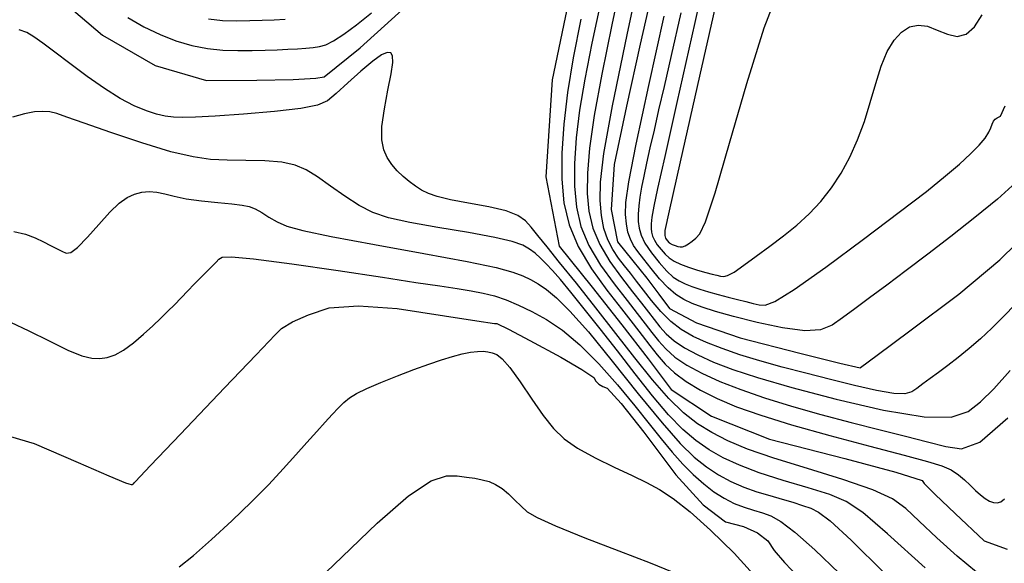
# Model space of a CAD drawing. Extents: x 349891 to 353091, y 1051115 to 1054115.
# Drawn here: x 350992 to 351048, y 1053499 to 1053530 of the extents above; entities that cross this region are included whole.
import ezdxf

# ---------------------------------------------------------------- set-up
doc = ezdxf.new("R2010")
doc.units = 0
doc.header["$LTSCALE"] = 25
doc.header["$MEASUREMENT"] = 0
doc.layers.add('INDEX', color=1, linetype='CONTINUOUS')
doc.layers.add('INTER', color=33, linetype='CONTINUOUS')

msp = doc.modelspace()

# ---------------------------------------------------------------- linework, layer by layer
at = {"layer": 'INDEX', "color": 1, "linetype": 'CONTINUOUS'}
for points, elevation in [([(351023.681, 1053534.17), (351022.184, 1053527.006), (351021.817, 1053521.444), (351022.58, 1053517.484), (351024.474, 1053515.128), (351026.173, 1053512.974), (351027.678, 1053511.024), (351028.989, 1053509.276), (351031.304, 1053507.744), (351034.622, 1053506.428), (351038.944, 1053505.326), (351041.861, 1053504.537), (351043.373, 1053504.061), (351043.481, 1053503.896), (351044.108, 1053503.265), (351045.256, 1053502.168), (351046.923, 1053500.605), (351048.238, 1053500.124)], 2450), ([(350993.364, 1053532.203), (350996.444, 1053529.571), (350999.457, 1053527.825), (351002.401, 1053526.963), (351005.278, 1053526.987), (351007.359, 1053527.03), (351008.646, 1053527.093), (351009.137, 1053527.176), (351011.184, 1053528.845), (351014.785, 1053532.099)], 2450), ([(350990.65, 1053506.727), (350992.527, 1053506.171), (350995.053, 1053505.083), (350996.798, 1053504.337), (350997.761, 1053503.934), (350997.942, 1053503.873), (350998.072, 1053503.838), (350998.15, 1053503.829), (350998.177, 1053503.846), (350998.214, 1053503.878), (350998.26, 1053503.925), (350998.315, 1053503.987), (350999.194, 1053504.914), (351000.898, 1053506.706), (351003.426, 1053509.365), (351005.233, 1053511.262), (351006.32, 1053512.398), (351006.685, 1053512.773), (351007.322, 1053513.156), (351008.229, 1053513.547), (351009.407, 1053513.946), (351011.098, 1053514.07), (351013.303, 1053513.919), (351016.021, 1053513.494), (351017.878, 1053513.207), (351018.876, 1053513.058), (351019.013, 1053513.047), (351019.692, 1053512.722), (351020.912, 1053512.084), (351022.673, 1053511.132), (351023.889, 1053510.426), (351024.56, 1053509.964), (351024.686, 1053509.747), (351024.858, 1053509.573), (351025.076, 1053509.44), (351025.34, 1053509.35), (351026.125, 1053508.478), (351027.431, 1053506.823), (351029.259, 1053504.387), (351030.819, 1053502.675), (351032.112, 1053501.689), (351033.136, 1053501.428), (351033.94, 1053501.069), (351034.523, 1053500.612), (351034.885, 1053500.056), (351035.475, 1053499.359), (351036.294, 1053498.52)], 2440)]:
    msp.add_lwpolyline(points, dxfattribs=dict(at, elevation=elevation))
at = {"layer": 'INDEX', "linetype": 'CONTINUOUS', "elevation": 2460}
msp.add_lwpolyline([(351028.078, 1053532.833), (351027.215, 1053529.05), (351026.435, 1053525.493), (351025.739, 1053522.163), (351025.569, 1053519.577), (351025.923, 1053517.736), (351026.804, 1053516.641), (351027.594, 1053515.639), (351028.293, 1053514.733), (351028.903, 1053513.92), (351030.452, 1053513.088), (351032.941, 1053512.234), (351036.369, 1053511.361), (351038.661, 1053510.786), (351039.815, 1053510.508), (351039.833, 1053510.53), (351040.782, 1053511.239), (351042.663, 1053512.637), (351045.474, 1053514.723), (351047.818, 1053516.697), (351049.693, 1053518.558)], dxfattribs=at)
at = {"layer": 'INTER', "linetype": 'CONTINUOUS'}
for points, elevation in [([(351031.49, 1053535.49), (351030.346, 1053530.299), (351029.32, 1053525.715), (351029.32, 1053525.715), (351028.625, 1053522.61), (351028.22, 1053520.783), (351028.007, 1053519.763), (351028.007, 1053519.763), (351027.896, 1053519.142), (351027.85, 1053518.754), (351027.847, 1053518.495), (351027.847, 1053518.495), (351027.868, 1053518.276), (351027.925, 1053518.061), (351028.033, 1053517.827), (351028.033, 1053517.827), (351028.204, 1053517.562), (351028.419, 1053517.286), (351028.652, 1053517.028), (351028.652, 1053517.028), (351028.889, 1053516.809), (351029.165, 1053516.62), (351029.524, 1053516.445), (351029.524, 1053516.445), (351029.991, 1053516.272), (351030.503, 1053516.111), (351030.976, 1053515.976), (351030.976, 1053515.976), (351031.344, 1053515.878), (351031.617, 1053515.812), (351031.823, 1053515.766), (351031.823, 1053515.766), (351032.002, 1053515.745), (351032.23, 1053515.802), (351032.595, 1053516), (351032.595, 1053516), (351033.158, 1053516.385), (351033.868, 1053516.905), (351034.648, 1053517.488), (351034.648, 1053517.488), (351035.43, 1053518.078), (351036.187, 1053518.684), (351036.905, 1053519.332), (351036.905, 1053519.332), (351037.57, 1053520.043), (351038.179, 1053520.822), (351038.732, 1053521.668), (351038.732, 1053521.668), (351039.23, 1053522.582), (351039.671, 1053523.564), (351040.058, 1053524.613), (351040.058, 1053524.613), (351040.393, 1053525.716), (351040.704, 1053526.805), (351041.02, 1053527.797), (351041.02, 1053527.797), (351041.369, 1053528.624), (351041.755, 1053529.272), (351042.178, 1053529.742), (351042.178, 1053529.742), (351042.637, 1053530.033), (351043.134, 1053530.145), (351043.668, 1053530.079), (351043.668, 1053530.079), (351044.234, 1053529.859), (351044.811, 1053529.613), (351045.371, 1053529.493), (351045.371, 1053529.493), (351045.892, 1053529.626), (351046.37, 1053530.036), (351046.805, 1053530.725)], 2466), ([(351048.705, 1053514.156), (351048.022, 1053513.444), (351048.022, 1053513.444), (351047.354, 1053512.784), (351046.699, 1053512.175), (351046.058, 1053511.617), (351046.058, 1053511.617), (351045.434, 1053511.111), (351044.842, 1053510.655), (351044.299, 1053510.25), (351043.821, 1053509.895), (351043.411, 1053509.59), (351043.069, 1053509.335), (351043.069, 1053509.335), (351042.768, 1053509.137), (351042.378, 1053509.028), (351041.743, 1053509.048), (351041.743, 1053509.048), (351040.754, 1053509.22), (351039.497, 1053509.505), (351038.109, 1053509.848), (351038.109, 1053509.848), (351036.707, 1053510.202), (351035.35, 1053510.558), (351034.08, 1053510.913), (351034.08, 1053510.913), (351032.931, 1053511.266), (351031.911, 1053511.616), (351031.018, 1053511.963), (351031.018, 1053511.963), (351030.25, 1053512.314), (351029.577, 1053512.704), (351028.969, 1053513.174), (351028.969, 1053513.174), (351028.402, 1053513.745), (351027.879, 1053514.364), (351027.416, 1053514.959), (351027.416, 1053514.959), (351027.016, 1053515.474), (351026.66, 1053515.928), (351026.319, 1053516.357), (351026.319, 1053516.357), (351025.975, 1053516.799), (351025.647, 1053517.283), (351025.363, 1053517.839), (351025.363, 1053517.839), (351025.145, 1053518.492), (351025, 1053519.246), (351024.926, 1053520.103), (351024.926, 1053520.103), (351024.942, 1053521.144), (351025.142, 1053522.784), (351025.635, 1053525.518), (351025.635, 1053525.518), (351026.473, 1053529.592), (351027.468, 1053534.249)], 2458), ([(351026.267, 1053533.308), (351025.604, 1053530.165), (351025.029, 1053527.339), (351024.59, 1053524.958), (351024.59, 1053524.958), (351024.32, 1053523.102), (351024.199, 1053521.668), (351024.196, 1053520.505), (351024.196, 1053520.505), (351024.29, 1053519.479), (351024.513, 1053518.52), (351024.906, 1053517.573), (351024.906, 1053517.573), (351025.485, 1053516.607), (351026.154, 1053515.677), (351026.789, 1053514.863), (351026.789, 1053514.863), (351027.295, 1053514.218), (351027.691, 1053513.708), (351028.025, 1053513.272), (351028.025, 1053513.272), (351028.346, 1053512.86), (351028.707, 1053512.458), (351029.166, 1053512.058), (351029.166, 1053512.058), (351029.768, 1053511.656), (351030.522, 1053511.251), (351031.428, 1053510.842), (351031.428, 1053510.842), (351032.518, 1053510.422), (351033.946, 1053509.952), (351035.898, 1053509.384), (351035.898, 1053509.384), (351038.438, 1053508.712), (351041.144, 1053508.086), (351043.474, 1053507.697), (351043.474, 1053507.697), (351045.031, 1053507.687), (351046, 1053508.01), (351046.712, 1053508.568), (351046.712, 1053508.568), (351047.463, 1053509.311), (351048.409, 1053510.355)], 2456), ([(351031.957, 1053533.135), (351030.626, 1053527.223), (351029.507, 1053522.308), (351029.507, 1053522.308), (351028.875, 1053519.509), (351028.642, 1053518.38), (351028.626, 1053518.086), (351028.626, 1053518.086), (351028.676, 1053517.936), (351028.764, 1053517.797), (351028.888, 1053517.676), (351028.888, 1053517.676), (351029.045, 1053517.581), (351029.216, 1053517.511), (351029.379, 1053517.464), (351029.379, 1053517.464), (351029.518, 1053517.439), (351029.651, 1053517.449), (351029.8, 1053517.508), (351029.8, 1053517.508), (351029.984, 1053517.622), (351030.191, 1053517.775), (351030.406, 1053517.94), (351030.406, 1053517.94), (351030.633, 1053518.178), (351030.963, 1053518.882), (351031.509, 1053520.527), (351031.509, 1053520.527), (351032.338, 1053523.372), (351033.331, 1053526.802), (351034.325, 1053529.986), (351034.325, 1053529.986), (351035.194, 1053532.271)], 2468), ([(351024.982, 1053531.599), (351024.455, 1053529.097), (351024.05, 1053527.041), (351023.754, 1053525.278), (351023.559, 1053523.681), (351023.463, 1053522.224), (351023.465, 1053520.907), (351023.465, 1053520.907), (351023.575, 1053519.719), (351023.832, 1053518.609), (351024.288, 1053517.513), (351024.288, 1053517.513), (351024.958, 1053516.394), (351025.732, 1053515.318), (351026.468, 1053514.375), (351026.468, 1053514.375), (351027.053, 1053513.629), (351027.512, 1053513.038), (351027.898, 1053512.534), (351027.898, 1053512.534), (351028.269, 1053512.057), (351028.686, 1053511.592), (351029.21, 1053511.13), (351029.21, 1053511.13), (351029.895, 1053510.668), (351030.751, 1053510.203), (351031.778, 1053509.736), (351031.778, 1053509.736), (351032.975, 1053509.266), (351034.343, 1053508.794), (351035.882, 1053508.32), (351035.882, 1053508.32), (351037.571, 1053507.846), (351039.303, 1053507.388), (351040.954, 1053506.965), (351040.954, 1053506.965), (351042.417, 1053506.592), (351043.671, 1053506.272), (351044.717, 1053506.004), (351044.717, 1053506.004), (351045.615, 1053505.869), (351046.676, 1053506.262), (351048.269, 1053507.658)], 2454), ([(350997.888, 1053530.579), (350998.814, 1053530.042), (350999.733, 1053529.596), (350999.733, 1053529.596), (351000.645, 1053529.241), (351001.55, 1053528.976), (351002.448, 1053528.802), (351002.448, 1053528.802), (351003.335, 1053528.714), (351004.196, 1053528.687), (351005.009, 1053528.694), (351005.009, 1053528.694), (351005.759, 1053528.71), (351006.442, 1053528.731), (351007.058, 1053528.756), (351007.058, 1053528.756), (351007.607, 1053528.785), (351008.088, 1053528.819), (351008.503, 1053528.858), (351008.503, 1053528.858), (351008.863, 1053528.91), (351009.228, 1053529.019), (351009.669, 1053529.239), (351009.669, 1053529.239), (351010.247, 1053529.613), (351010.973, 1053530.151), (351011.848, 1053530.852)], 2452), ([(351002.504, 1053530.492), (351003.318, 1053530.412), (351004.111, 1053530.389), (351004.872, 1053530.398), (351004.872, 1053530.398), (351005.59, 1053530.418), (351006.262, 1053530.445), (351006.888, 1053530.478)], 2454), ([(351023.828, 1053530.481), (351023.395, 1053528.262), (351023.063, 1053526.276), (351023.063, 1053526.276), (351022.842, 1053524.461), (351022.732, 1053522.805), (351022.735, 1053521.309), (351022.735, 1053521.309), (351022.86, 1053519.959), (351023.153, 1053518.698), (351023.67, 1053517.453), (351023.67, 1053517.453), (351024.432, 1053516.182), (351025.311, 1053514.96), (351026.146, 1053513.888), (351026.812, 1053513.041), (351027.333, 1053512.369), (351027.772, 1053511.796), (351027.772, 1053511.796), (351028.191, 1053511.255), (351028.643, 1053510.731), (351029.184, 1053510.221), (351029.184, 1053510.221), (351029.856, 1053509.723), (351030.67, 1053509.235), (351031.625, 1053508.758), (351031.625, 1053508.758), (351032.741, 1053508.286), (351034.122, 1053507.793), (351035.892, 1053507.246), (351035.892, 1053507.246), (351038.084, 1053506.632), (351040.373, 1053506.023), (351042.341, 1053505.508), (351042.341, 1053505.508), (351043.68, 1053505.15), (351044.501, 1053504.895), (351045.025, 1053504.664), (351045.025, 1053504.664), (351045.437, 1053504.394), (351045.792, 1053504.093), (351046.113, 1053503.785), (351046.113, 1053503.785), (351046.417, 1053503.494), (351046.706, 1053503.238), (351046.977, 1053503.03), (351046.977, 1053503.03), (351047.228, 1053502.882), (351047.458, 1053502.798), (351047.668, 1053502.777), (351047.668, 1053502.777), (351047.864, 1053502.83), (351048.079, 1053503.011)], 2452), ([(351048.731, 1053521.124), (351047.67, 1053520.181), (351046.381, 1053519.116), (351045.011, 1053518.031), (351045.011, 1053518.031), (351043.687, 1053517.014), (351042.455, 1053516.085), (351041.337, 1053515.254), (351041.337, 1053515.254), (351040.354, 1053514.523), (351039.511, 1053513.896), (351038.807, 1053513.372), (351038.807, 1053513.372), (351038.209, 1053512.959), (351037.554, 1053512.698), (351036.645, 1053512.637), (351036.645, 1053512.637), (351035.366, 1053512.799), (351033.913, 1053513.104), (351032.562, 1053513.446), (351032.562, 1053513.446), (351031.528, 1053513.739), (351030.773, 1053513.984), (351030.199, 1053514.205), (351030.199, 1053514.205), (351029.714, 1053514.43), (351029.267, 1053514.707), (351028.815, 1053515.091), (351028.815, 1053515.091), (351028.332, 1053515.611), (351027.852, 1053516.192), (351027.426, 1053516.735), (351027.426, 1053516.735), (351027.093, 1053517.166), (351026.844, 1053517.526), (351026.66, 1053517.882), (351026.66, 1053517.882), (351026.523, 1053518.291), (351026.432, 1053518.764), (351026.386, 1053519.3), (351026.386, 1053519.3), (351026.402, 1053519.974), (351026.567, 1053521.162), (351026.984, 1053523.314), (351026.984, 1053523.314), (351027.708, 1053526.673), (351028.594, 1053530.655)], 2462), ([(351029.548, 1053530.84), (351028.991, 1053528.392), (351028.588, 1053526.633), (351028.278, 1053525.289), (351028.278, 1053525.289), (351028.014, 1053524.13), (351027.784, 1053523.112), (351027.589, 1053522.233), (351027.589, 1053522.233), (351027.429, 1053521.488), (351027.302, 1053520.852), (351027.208, 1053520.292), (351027.208, 1053520.292), (351027.146, 1053519.782), (351027.115, 1053519.317), (351027.116, 1053518.897), (351027.116, 1053518.897), (351027.156, 1053518.512), (351027.269, 1053518.118), (351027.497, 1053517.659), (351027.497, 1053517.659), (351027.862, 1053517.108), (351028.303, 1053516.537), (351028.74, 1053516.046), (351028.74, 1053516.046), (351029.112, 1053515.708), (351029.446, 1053515.488), (351029.788, 1053515.327), (351029.788, 1053515.327), (351030.18, 1053515.175), (351030.628, 1053515.021), (351031.132, 1053514.866), (351031.132, 1053514.866), (351031.685, 1053514.712), (351032.254, 1053514.562), (351032.796, 1053514.425), (351032.796, 1053514.425), (351033.278, 1053514.306), (351033.693, 1053514.205), (351034.04, 1053514.123), (351034.04, 1053514.123), (351034.37, 1053514.097), (351034.934, 1053514.315), (351036.035, 1053515), (351036.035, 1053515), (351037.844, 1053516.278), (351040.012, 1053517.875), (351042.058, 1053519.419), (351042.058, 1053519.419), (351043.607, 1053520.616), (351044.706, 1053521.499), (351045.509, 1053522.184), (351045.509, 1053522.184), (351046.142, 1053522.765), (351046.63, 1053523.261), (351046.975, 1053523.673), (351046.975, 1053523.673), (351047.183, 1053524.002), (351047.298, 1053524.262), (351047.37, 1053524.47), (351047.37, 1053524.47), (351047.444, 1053524.638), (351047.539, 1053524.759), (351047.668, 1053524.824), (351047.668, 1053524.824), (351047.85, 1053524.919), (351048.11, 1053525.508)], 2464), ([(351046.469, 1053498.811), (351045.364, 1053499.724), (351044.208, 1053500.774), (351043.198, 1053501.74), (351043.198, 1053501.74), (351042.438, 1053502.459), (351041.667, 1053503.009), (351040.536, 1053503.527), (351040.536, 1053503.527), (351038.821, 1053504.115), (351036.8, 1053504.741), (351034.88, 1053505.34), (351034.88, 1053505.34), (351033.374, 1053505.863), (351032.234, 1053506.336), (351031.317, 1053506.803), (351031.317, 1053506.803), (351030.496, 1053507.312), (351029.696, 1053507.936), (351028.86, 1053508.753), (351028.86, 1053508.753), (351027.936, 1053509.816), (351026.923, 1053511.082), (351025.829, 1053512.488), (351025.829, 1053512.488), (351024.678, 1053513.953), (351023.568, 1053515.354), (351022.61, 1053516.553), (351022.61, 1053516.553), (351021.889, 1053517.45), (351021.368, 1053518.092), (351020.982, 1053518.563), (351020.982, 1053518.563), (351020.648, 1053518.935), (351020.226, 1053519.242), (351019.557, 1053519.502), (351019.557, 1053519.502), (351018.554, 1053519.735), (351017.402, 1053519.947), (351016.355, 1053520.139), (351016.355, 1053520.139), (351015.605, 1053520.318), (351015.096, 1053520.497), (351014.712, 1053520.694), (351014.712, 1053520.694), (351014.352, 1053520.92), (351014, 1053521.179), (351013.653, 1053521.472), (351013.653, 1053521.472), (351013.316, 1053521.797), (351013.004, 1053522.158), (351012.737, 1053522.556), (351012.537, 1053523.006), (351012.428, 1053523.575), (351012.44, 1053524.341), (351012.44, 1053524.341), (351012.581, 1053525.337), (351012.784, 1053526.406), (351012.966, 1053527.344), (351012.966, 1053527.344), (351013.057, 1053527.993), (351013.047, 1053528.375), (351012.944, 1053528.554), (351012.944, 1053528.554), (351012.745, 1053528.58), (351012.415, 1053528.433), (351011.914, 1053528.073), (351011.914, 1053528.073), (351011.23, 1053527.495), (351010.483, 1053526.827), (351009.822, 1053526.225), (351009.822, 1053526.225), (351009.321, 1053525.811), (351008.75, 1053525.548), (351007.8, 1053525.36), (351007.8, 1053525.36), (351006.286, 1053525.19), (351004.509, 1053525.039), (351002.893, 1053524.926), (351002.893, 1053524.926), (351001.761, 1053524.866), (351001.026, 1053524.853), (351000.502, 1053524.874), (351000.502, 1053524.874), (351000.026, 1053524.927), (350999.525, 1053525.034), (350998.95, 1053525.222), (350998.95, 1053525.222), (350998.262, 1053525.52), (350997.459, 1053525.944), (350996.55, 1053526.507), (350996.55, 1053526.507), (350995.56, 1053527.201), (350994.578, 1053527.937), (350993.71, 1053528.6), (350993.71, 1053528.6), (350993.033, 1053529.104), (350992.518, 1053529.464), (350992.108, 1053529.724), (350992.108, 1053529.724), (350991.678, 1053529.876)], 2448), ([(351043.53, 1053499.059), (351041.389, 1053501.013), (351041.389, 1053501.013), (351039.968, 1053502.228), (351039.008, 1053502.866), (351038.071, 1053503.249), (351038.071, 1053503.249), (351036.832, 1053503.639), (351035.412, 1053504.067), (351034.042, 1053504.504), (351034.042, 1053504.504), (351032.902, 1053504.932), (351031.968, 1053505.365), (351031.164, 1053505.824), (351031.164, 1053505.824), (351030.414, 1053506.343), (351029.66, 1053506.987), (351028.844, 1053507.83), (351027.927, 1053508.916), (351026.938, 1053510.169), (351025.923, 1053511.48), (351025.923, 1053511.48), (351024.933, 1053512.749), (351024.023, 1053513.897), (351023.252, 1053514.852), (351023.252, 1053514.852), (351022.66, 1053515.564), (351022.21, 1053516.08), (351021.847, 1053516.471), (351021.847, 1053516.471), (351021.521, 1053516.797), (351021.207, 1053517.077), (351020.883, 1053517.318), (351020.883, 1053517.318), (351020.502, 1053517.533), (351019.902, 1053517.744), (351018.895, 1053517.98), (351018.895, 1053517.98), (351017.384, 1053518.256), (351015.641, 1053518.554), (351014.029, 1053518.844), (351014.029, 1053518.844), (351012.82, 1053519.112), (351011.918, 1053519.411), (351011.131, 1053519.806), (351011.131, 1053519.806), (351010.315, 1053520.336), (351009.498, 1053520.921), (351008.75, 1053521.457), (351008.75, 1053521.457), (351008.109, 1053521.856), (351007.475, 1053522.123), (351006.712, 1053522.283), (351006.712, 1053522.283), (351005.734, 1053522.361), (351004.639, 1053522.391), (351003.573, 1053522.407), (351003.573, 1053522.407), (351002.621, 1053522.452), (351001.622, 1053522.589), (351000.352, 1053522.892), (351000.352, 1053522.892), (350998.689, 1053523.395), (350996.909, 1053523.986), (350995.387, 1053524.517), (350995.387, 1053524.517), (350994.4, 1053524.872), (350993.822, 1053525.072), (350993.426, 1053525.167), (350993.426, 1053525.167), (350993.021, 1053525.2), (350992.547, 1053525.17), (350991.98, 1053525.065), (350991.98, 1053525.065), (350991.284, 1053524.865)], 2446), ([(350991.364, 1053518.315), (350992.03, 1053518.17), (350992.584, 1053517.958), (350993.054, 1053517.728), (350993.054, 1053517.728), (350993.462, 1053517.519), (350993.811, 1053517.34), (350994.103, 1053517.19), (350994.103, 1053517.19), (350994.351, 1053517.088), (350994.627, 1053517.124), (350995.017, 1053517.405), (350995.017, 1053517.405), (350995.574, 1053517.989), (350996.222, 1053518.73), (350996.855, 1053519.43), (350996.855, 1053519.43), (350997.39, 1053519.937), (350997.845, 1053520.261), (350998.265, 1053520.458), (350998.265, 1053520.458), (350998.686, 1053520.572), (350999.115, 1053520.613), (350999.552, 1053520.581), (350999.552, 1053520.581), (351000.01, 1053520.481), (351000.547, 1053520.341), (351001.236, 1053520.195), (351001.236, 1053520.195), (351002.107, 1053520.072), (351003.034, 1053519.973), (351003.849, 1053519.897), (351003.849, 1053519.897), (351004.43, 1053519.835), (351004.839, 1053519.754), (351005.184, 1053519.62), (351005.184, 1053519.62), (351005.556, 1053519.407), (351005.971, 1053519.146), (351006.43, 1053518.88), (351006.43, 1053518.88), (351006.988, 1053518.635), (351007.916, 1053518.37), (351009.537, 1053518.026), (351012.009, 1053517.569), (351014.827, 1053517.064), (351017.317, 1053516.601), (351017.317, 1053516.601), (351018.97, 1053516.249), (351019.93, 1053515.987), (351020.501, 1053515.774), (351020.501, 1053515.774), (351020.95, 1053515.567), (351021.378, 1053515.321), (351021.85, 1053514.992), (351021.85, 1053514.992), (351022.429, 1053514.515), (351023.202, 1053513.758), (351024.256, 1053512.573), (351024.256, 1053512.573), (351025.625, 1053510.899), (351027.113, 1053509.032), (351028.474, 1053507.359), (351028.474, 1053507.359), (351029.519, 1053506.172), (351030.32, 1053505.392), (351031.01, 1053504.847), (351031.01, 1053504.847), (351031.701, 1053504.394), (351032.414, 1053504.005), (351033.15, 1053503.679), (351033.15, 1053503.679), (351033.903, 1053503.414), (351034.645, 1053503.193), (351035.343, 1053502.998), (351035.343, 1053502.998), (351035.97, 1053502.814), (351036.52, 1053502.637), (351036.992, 1053502.467), (351036.992, 1053502.467), (351037.438, 1053502.254), (351038.108, 1053501.745), (351039.304, 1053500.636), (351039.304, 1053500.636), (351041.184, 1053498.77)], 2444), ([(350991.174, 1053513.125), (350992.222, 1053512.641), (350993.392, 1053512.054), (350994.46, 1053511.533), (350994.46, 1053511.533), (350995.256, 1053511.209), (350995.829, 1053511.063), (350996.284, 1053511.04), (350996.284, 1053511.04), (350996.712, 1053511.098), (350997.156, 1053511.251), (350997.649, 1053511.53), (350997.649, 1053511.53), (350998.207, 1053511.944), (350998.786, 1053512.436), (350999.326, 1053512.927), (350999.326, 1053512.927), (350999.783, 1053513.359), (351000.181, 1053513.749), (351000.559, 1053514.129), (351000.559, 1053514.129), (351000.946, 1053514.525), (351001.332, 1053514.922), (351001.693, 1053515.295), (351001.693, 1053515.295), (351002.013, 1053515.625), (351002.292, 1053515.912), (351002.538, 1053516.162), (351002.538, 1053516.162), (351002.754, 1053516.381), (351002.942, 1053516.57), (351003.101, 1053516.728), (351003.101, 1053516.728), (351003.295, 1053516.847), (351003.833, 1053516.877), (351005.089, 1053516.762), (351005.089, 1053516.762), (351007.272, 1053516.472), (351009.935, 1053516.084), (351012.464, 1053515.702), (351012.464, 1053515.702), (351014.383, 1053515.409), (351015.746, 1053515.2), (351016.743, 1053515.048), (351016.743, 1053515.048), (351017.543, 1053514.922), (351018.234, 1053514.793), (351018.883, 1053514.629), (351019.547, 1053514.402), (351020.253, 1053514.105), (351021.018, 1053513.734), (351021.018, 1053513.734), (351021.855, 1053513.273), (351022.772, 1053512.663), (351023.774, 1053511.832), (351023.774, 1053511.832), (351024.851, 1053510.747), (351025.926, 1053509.53), (351026.907, 1053508.343), (351026.907, 1053508.343), (351027.727, 1053507.314), (351028.421, 1053506.438), (351029.048, 1053505.676), (351029.048, 1053505.676), (351029.658, 1053504.997), (351030.261, 1053504.395), (351030.857, 1053503.869), (351030.857, 1053503.869), (351031.446, 1053503.42), (351032.028, 1053503.048), (351032.604, 1053502.752), (351032.604, 1053502.752), (351033.169, 1053502.528), (351033.714, 1053502.354), (351034.222, 1053502.205), (351034.222, 1053502.205), (351034.705, 1053502.034), (351035.278, 1053501.716), (351036.082, 1053501.104), (351036.082, 1053501.104), (351037.217, 1053500.094), (351038.617, 1053498.745)], 2442), ([(351000.821, 1053499.114), (351001.641, 1053499.766), (351001.641, 1053499.766), (351002.687, 1053500.678), (351003.848, 1053501.747), (351004.977, 1053502.839), (351004.977, 1053502.839), (351005.955, 1053503.84), (351006.787, 1053504.736), (351007.508, 1053505.534), (351007.508, 1053505.534), (351008.144, 1053506.243), (351008.703, 1053506.864), (351009.185, 1053507.397), (351009.185, 1053507.397), (351009.592, 1053507.844), (351009.944, 1053508.216), (351010.263, 1053508.525), (351010.583, 1053508.789), (351010.986, 1053509.044), (351011.565, 1053509.332), (351011.565, 1053509.332), (351012.377, 1053509.68), (351013.324, 1053510.057), (351014.273, 1053510.417), (351014.273, 1053510.417), (351015.115, 1053510.723), (351015.843, 1053510.971), (351016.477, 1053511.165), (351016.477, 1053511.165), (351017.033, 1053511.309), (351017.513, 1053511.405), (351017.913, 1053511.455), (351017.913, 1053511.455), (351018.237, 1053511.462), (351018.509, 1053511.433), (351018.756, 1053511.374), (351018.756, 1053511.374), (351019.011, 1053511.27), (351019.327, 1053511.026), (351019.761, 1053510.526), (351019.761, 1053510.526), (351020.345, 1053509.707), (351021.012, 1053508.723), (351021.669, 1053507.782), (351021.669, 1053507.782), (351022.259, 1053507.041), (351022.875, 1053506.453), (351023.642, 1053505.919), (351023.642, 1053505.919), (351024.64, 1053505.367), (351025.74, 1053504.824), (351026.765, 1053504.344), (351026.765, 1053504.344), (351027.593, 1053503.949), (351028.324, 1053503.548), (351029.112, 1053503.02), (351029.112, 1053503.02), (351030.084, 1053502.259), (351031.251, 1053501.224), (351032.597, 1053499.892), (351032.597, 1053499.892), (351034.081, 1053498.28)], 2438), ([(351008.348, 1053497.944), (351010.156, 1053499.693), (351012.159, 1053501.609), (351013.96, 1053503.183), (351013.96, 1053503.183), (351015.256, 1053504.038), (351016.128, 1053504.322), (351016.753, 1053504.318), (351016.753, 1053504.318), (351017.283, 1053504.259), (351017.755, 1053504.19), (351018.181, 1053504.104), (351018.181, 1053504.104), (351018.572, 1053503.996), (351018.944, 1053503.84), (351019.312, 1053503.61), (351019.312, 1053503.61), (351019.686, 1053503.294), (351020.055, 1053502.932), (351020.402, 1053502.582), (351020.402, 1053502.582), (351020.756, 1053502.274), (351021.33, 1053501.933), (351022.382, 1053501.456), (351022.382, 1053501.456), (351024.053, 1053500.785), (351026.007, 1053500.029), (351027.791, 1053499.339), (351027.791, 1053499.339), (351029.059, 1053498.829)], 2436)]:
    msp.add_lwpolyline(points, dxfattribs=dict(at, elevation=elevation))

doc.saveas('drawing.dxf')
